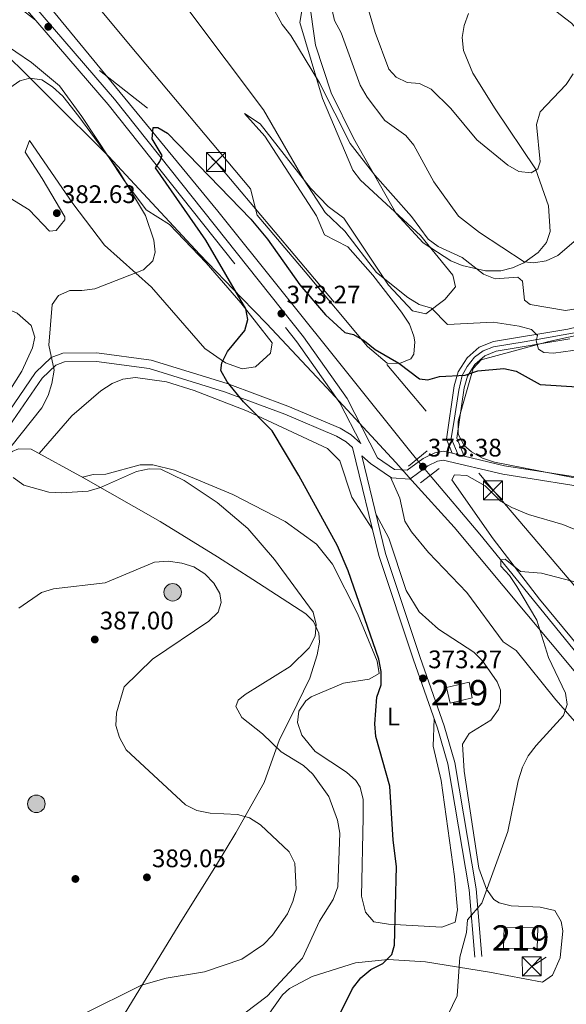
# Model space of a CAD drawing. Extents: x 615178 to 622128, y 678694 to 683437.
# Drawn here: x 616278 to 616494, y 682491 to 682879 of the extents above; entities that cross this region are included whole.
import ezdxf
from ezdxf.enums import TextEntityAlignment as Align

# ---------------------------------------------------------------- set-up
doc = ezdxf.new("R2010")
doc.units = 0
doc.header["$MEASUREMENT"] = 0
for name, pattern in [('DGN Style 2', [80.33919, 48.203514, -32.135676]), ('DGN Style 3', [112.47486599999999, 80.33919, -32.135676]), ('DGN Style 4', [128.62304319, 64.27135200000001, -32.135676, 0.08033919, -32.135676]), ('DGN Style 5', [56.237432999999996, 24.101757, -32.135676]), ('DGN Style 7', [160.67837999999998, 72.305271, -32.135676, 24.101757, -32.135676])]:
    doc.linetypes.add(name, pattern=pattern)
for name, color, linetype in [('Nivel 1', 7, 'Continuous'), ('Nivel 13', 7, 'Continuous'), ('Nivel 15', 7, 'Continuous'), ('Nivel 17', 7, 'Continuous'), ('Nivel 21', 7, 'Continuous'), ('Nivel 22', 7, 'Continuous'), ('Nivel 23', 7, 'Continuous'), ('Nivel 32', 7, 'Continuous'), ('Nivel 35', 7, 'Continuous'), ('Nivel 36', 7, 'Continuous'), ('Nivel 37', 7, 'Continuous'), ('Nivel 4', 7, 'Continuous'), ('Nivel 41', 7, 'Continuous'), ('Nivel 48', 7, 'Continuous'), ('Nivel 5', 7, 'Continuous'), ('Nivel 52', 7, 'Continuous'), ('Nivel 54', 7, 'Continuous'), ('Nivel 57', 7, 'Continuous'), ('Nivel 7', 7, 'Continuous')]:
    doc.layers.add(name, color=color, linetype=linetype)
doc.styles.add('Style-arial', font='arial.shx', dxfattribs={"bigfont": 'arialbig.shx'})
doc.styles.add('Style-arialn', font='arialn.shx', dxfattribs={"bigfont": 'arialnbig.shx'})

# ---------------------------------------------------------------- blocks, each defined once
blk = doc.blocks.new('5PANOT')
at = {"layer": 'Nivel 7', "linetype": 'Continuous', "lineweight": 0}
h = blk.add_hatch(color=1, dxfattribs=at)
edge = h.paths.add_edge_path()
edge.add_arc((0, 0), 1.559999991342144, 270, 630)
blk = doc.blocks.new('5PATER')
at = {"layer": 'Nivel 7', "linetype": 'Continuous', "lineweight": 0}
h = blk.add_hatch(color=53, dxfattribs=at)
edge = h.paths.add_edge_path()
edge.add_ellipse((0, 0), major_axis=(-1.095731442945027, -1.110710700472634), ratio=0.9994222409660316, start_angle=0, end_angle=360)
blk = doc.blocks.new('5PERFI')
at = {"layer": 'Nivel 17', "linetype": 'Continuous', "lineweight": 0}
h = blk.add_hatch(color=7, dxfattribs=at)
edge = h.paths.add_edge_path()
edge.add_arc((0, 0), 1.55999999938624, 315.0000000018422, 675.0000000018422)
blk = doc.blocks.new('5POZO')
at = {"layer": 'Nivel 13', "linetype": 'Continuous', "lineweight": 0}
h = blk.add_hatch(color=143, dxfattribs=at)
edge = h.paths.add_edge_path()
edge.add_arc((0, 0), 3.456, 0, 360)
at = {"layer": 'Nivel 13', "color": 4, "linetype": 'Continuous', "lineweight": 0}
blk.add_circle((0, 0), 3.456, dxfattribs=at)
blk = doc.blocks.new('5TME')
at = {"layer": 'Nivel 32', "color": 7, "linetype": 'Continuous', "lineweight": 0}
for p, q in [((-3.75, 3.75), (3.75, -3.75)), ((3.722999999998137, 3.77599999983795), (-3.716000000014901, -3.783999999985099))]:
    blk.add_line(p, q, dxfattribs=at)
at = {"layer": 'Nivel 32', "color": 7, "linetype": 'Continuous', "lineweight": 0, "flags": 128}
blk.add_lwpolyline([(-3.75, -3.75), (3.75, -3.75), (3.75, 3.75), (-3.75, 3.75), (-3.716000000014901, -3.783999999985099)], dxfattribs=at)

msp = doc.modelspace()

# ---------------------------------------------------------------- linework, layer by layer
at = {"layer": 'Nivel 1', "color": 7, "linetype": 'Continuous', "lineweight": 0}
msp.add_polyline3d([(616204.6340000001, 682930.6410000001, 380.986), (616206.271, 682929.263, 380.684), (616263.9029999999, 682874.094, 378.497), (616289.443, 682848.869, 380.015), (616313.182, 682825.1370000001, 379.953), (616348.963, 682786.6240000001, 377.032), (616365.6780000001, 682769.3360000001, 374.873), (616375.425, 682759.256, 374.272), (616399.19, 682733.8759999999, 373.392), (616423.0900000001, 682707.99, 373.423), (616426.315, 682704.4070000001, 373.291), (616432.658, 682697.3600000001, 373.355), (616449.3260000001, 682678.842, 371.646), (616573.3130000001, 682530.3219999999, 365.242), (616500.9199999999, 682310.9169999999, 364.197)], dxfattribs=at)
at = {"layer": 'Nivel 13', "color": 4, "linetype": 'Continuous', "lineweight": 0, "extrusion": (-0.4050382640763593, -0.3596320838515966, 0.840600243218242), "elevation": -494890.6990083137, "flags": 128}
msp.add_lwpolyline([(-101222.4994738303, 768709.2042420949), (-101192.107619045, 768708.2534541553), (-101007.8668062441, 768698.6643423899)], dxfattribs=at)
at = {"layer": 'Nivel 13', "color": 4, "linetype": 'Continuous', "lineweight": 0}
msp.add_polyline3d([(616273.679, 682904.186, 375.592), (616356.115, 682803.639, 373.597), (616432.2350000001, 682708.4240000001, 370.937), (616434.6089999999, 682705.6000000001, 370.89)], dxfattribs=at)
at = {"layer": 'Nivel 15', "color": 1, "linetype": 'Continuous', "lineweight": 13}
for points in [[(616447.774, 682609.3530000001, 375.108), (616446.389, 682615.6000000001, 375.006), (616455.2609999999, 682617.6950000001, 375.108), (616456.446, 682611.4539999999, 375.108), (616447.774, 682609.3530000001, 375.108)], [(616468.845, 682512.632, 374.699), (616469.1270000001, 682520.8219999999, 374.187), (616482.324, 682520.7679999999, 374.187), (616482.0430000001, 682512.578, 374.187), (616468.845, 682512.632, 374.699)]]:
    msp.add_polyline3d(points, dxfattribs=at)
at = {"layer": 'Nivel 21', "color": 1, "linetype": 'DGN Style 2', "lineweight": 0, "extrusion": (-0.02038262835709402, -0.01690072206913274, 0.9996493955656647), "elevation": -23729.49655286934, "flags": 128}
msp.add_lwpolyline([(-132077.2295976832, 909979.9372052541), (-132077.2295976831, 909989.5678319726)], dxfattribs=at)
at = {"layer": 'Nivel 21', "color": 1, "linetype": 'DGN Style 2', "lineweight": 0, "extrusion": (-0.004429403949167941, -0.003371572361307669, 0.9999845063202069), "elevation": -4659.067750101265, "flags": 128}
msp.add_lwpolyline([(616439.0127454721, 682690.1458671521), (616431.722591086, 682684.596835613)], dxfattribs=at)
at = {"layer": 'Nivel 21', "color": 7, "linetype": 'Continuous', "lineweight": 0}
for points in [[(616279.578, 682889.6410000001, 376.708), (616315.443, 682847.868, 375.62), (616389.9099999999, 682753.993, 373.471), (616407.1359999999, 682729.6300000001, 373.35), (616419.166, 682706.2779999999, 373.377)], [(616095.5789999999, 682430.2990000001, 393.8), (616186.703, 682577.916, 383.322), (616272.399, 682716.5930000001, 380.785), (616286.9210000001, 682737.7139999999, 380.245), (616292.3049999999, 682742.851, 379.552), (616295.7350000001, 682744.185, 379.064), (616308.264, 682744.315, 378.143), (616329.1170000001, 682741.462, 376.729), (616358.756, 682732.331, 374.664), (616382.5549999999, 682723.4580000001, 373.62), (616402.9099999999, 682714.8470000001, 373.44), (616406.723, 682712.523, 373.436), (616409.2679999999, 682710.2849999999, 373.42), (616419.6300000001, 682667.6680000001, 373.169), (616433.294, 682626.4850000001, 373.388), (616442.773, 682599.5730000001, 372.55), (616446.844, 682585.389, 372.065), (616455.287, 682535.72, 370.418), (616457.5149999999, 682509.0900000001, 369.684)], [(616508.087, 682693.4880000001, 370.058), (616468.5730000001, 682699.7490000001, 371.787), (616445.0700000001, 682705.337, 372.515), (616442.807, 682704.8870000001, 372.924), (616438.977, 682703.033, 373.101), (616431.8829999999, 682697.824, 373.333), (616424.7220000001, 682698.3559999999, 373.333), (616416.3630000001, 682704.048, 373.333), (616412.9680000001, 682707.031, 373.397)]]:
    msp.add_polyline3d(points, dxfattribs=at)
at = {"layer": 'Nivel 21', "color": 7, "linetype": 'Continuous', "lineweight": 13}
for points in [[(616481.074, 682889.163, 396.998), (616495.5889999999, 682877.8289999999, 396.189), (616497.9180000001, 682875.334, 395.575), (616499.8899999999, 682866.7949999999, 395.557), (616500.142, 682858.1259999999, 394.961), (616501.253, 682852.8300000001, 394.229), (616505.1880000001, 682838.3700000001, 391.57), (616510.1410000001, 682822.8459999999, 389.503), (616519.6429999999, 682790.8200000001, 387.106), (616520.577, 682784.6980000001, 386.876), (616520.119, 682775.794, 386.575), (616517.5050000001, 682769.2960000001, 385.955), (616515.0430000001, 682766.294, 385.422), (616508.291, 682761.3289999999, 384.324), (616504.56, 682759.588, 383.682), (616494.172, 682757.098, 381.95), (616464.869, 682752.2110000001, 377.769), (616459.267, 682749.98, 377.118), (616454.466, 682745.6710000001, 376.48), (616450.996, 682740.1810000001, 375.569), (616449.3589999999, 682734.7, 374.735), (616446.2949999999, 682713.5490000001, 372.571), (616448.5530000001, 682708.0260000001, 372.243), (616453.362, 682706.882, 372.243)], [(616494.9720000001, 682753.159, 381.95), (616465.9550000001, 682748.3200000001, 377.769), (616461.4180000001, 682746.513, 377.118), (616457.564, 682743.054, 376.48), (616454.6869999999, 682738.503, 375.569), (616453.2930000001, 682733.8330000001, 374.735), (616450.4280000001, 682714.057, 372.571), (616453.362, 682706.882, 372.243)]]:
    msp.add_polyline3d(points, dxfattribs=at)
at = {"layer": 'Nivel 21', "color": 7, "linetype": 'DGN Style 3', "lineweight": 0}
for points in [[(616277.058, 682887.5460000001, 376.708), (616312.915, 682845.781, 375.62), (616387.2860000001, 682752.027, 373.471), (616404.328, 682727.925, 373.35), (616412.5590000001, 682711.9469999999, 373.368), (616408.7579999999, 682715.29, 373.436), (616404.476, 682717.8999999999, 373.44), (616383.8200000001, 682726.638, 373.62), (616359.8589999999, 682735.5719999999, 374.664), (616329.858, 682744.814, 376.729), (616308.48, 682747.7390000001, 378.143), (616295.0760000001, 682747.6000000001, 379.064), (616290.4340000001, 682745.794, 379.552), (616284.3030000001, 682739.9450000001, 380.245), (616269.533, 682718.463, 380.785), (616183.7930000001, 682579.7139999999, 383.322), (616092.8400000001, 682432.3740000001, 393.8)], [(616412.9680000001, 682707.031, 373.397), (616422.3489999999, 682668.449, 373.169), (616435.969, 682627.3999999999, 373.388), (616445.467, 682600.433, 372.55), (616449.604, 682586.0179999999, 372.065), (616458.094, 682536.0760000001, 370.418), (616460.3319999999, 682509.3260000001, 369.684)], [(616448.5530000001, 682708.0260000001, 372.412), (616445.135, 682708.8389999999, 372.515), (616441.7110000001, 682708.1570000001, 372.924), (616437.2050000001, 682705.976, 373.101), (616430.8770000001, 682701.3300000001, 373.333), (616425.8899999999, 682701.7, 373.333), (616419.166, 682706.2779999999, 373.377)], [(616686.324, 682635.6869999999, 367.656), (616636.3899999999, 682646.345, 367.993), (616629.9569999999, 682650.0460000001, 368.008), (616603.4880000001, 682672.6130000001, 368.513), (616597.804, 682676.1880000001, 368.626), (616588.355, 682679.564, 368.692), (616508.719, 682696.852, 370.058), (616469.2380000001, 682703.108, 371.787), (616453.362, 682706.882, 372.243)]]:
    msp.add_polyline3d(points, dxfattribs=at)
at = {"layer": 'Nivel 22', "color": 4, "linetype": 'DGN Style 5', "lineweight": 0, "extrusion": (0.01354298658352928, -0.01608996819931387, 0.9997788257598496), "elevation": -2265.537785497305, "flags": 128}
msp.add_lwpolyline([(911243.3868371868, 125335.7821524633), (911243.3868371868, 125327.5561686923)], dxfattribs=at)
at = {"layer": 'Nivel 23', "color": 7, "linetype": 'DGN Style 4', "lineweight": 0}
msp.add_polyline3d([(616500.233, 682874.3119999999, 395.523), (616501.564, 682869.2820000001, 395.509), (616502.007, 682863.513, 395.314), (616502.4510000001, 682857.744, 394.873), (616504.3729999999, 682849.756, 393.569), (616511.861, 682823.994, 389.953), (616520.4369999999, 682794.8530000001, 387.376), (616522.496, 682787.085, 386.953), (616522.94, 682781.3160000001, 386.758), (616522.0530000001, 682774.659, 386.523), (616518.9480000001, 682767.7069999999, 385.887), (616514.808, 682762.825, 385.104), (616507.7110000001, 682758.388, 384.02), (616497.5090000001, 682755.7250000001, 382.436), (616477.0360000001, 682752.0800000001, 379.434), (616464.912, 682750.0090000001, 377.695), (616460.7720000001, 682748.53, 377.174), (616457.372, 682746.0150000001, 376.746), (616454.5619999999, 682742.317, 376.068), (616452.4920000001, 682738.767, 375.133), (616451.162, 682732.9979999999, 374.597), (616449.24, 682720.128, 373.219), (616448.2150000001, 682713.9850000001, 372.592), (616450.9580000001, 682707.4539999999, 372.327)], dxfattribs=at)
at = {"layer": 'Nivel 32', "color": 6, "linetype": 'DGN Style 7', "lineweight": 0, "extrusion": (0.0144832273253632, 0.009274405650697292, 0.9998520998258034), "elevation": 15626.80484346804, "flags": 128}
msp.add_lwpolyline([(616503.6713615318, 682449.8456293286), (616409.9944784238, 682389.8680497995)], dxfattribs=at)
at = {"layer": 'Nivel 32', "color": 6, "linetype": 'DGN Style 7', "lineweight": 0}
msp.add_polyline3d([(616227.47, 682923.7, 378.856), (616355.4750000001, 682822.993, 375.484), (616464.713, 682693.4410000001, 371.82), (616573.656, 682565.4240000001, 366.494)], dxfattribs=at)
at = {"layer": 'Nivel 35', "color": 92, "linetype": 'DGN Style 3', "lineweight": 0}
for points in [[(616455.0349999999, 682881.6130000001, 397.758), (616453.301, 682876.8940000001, 397.904), (616452.463, 682872.2150000001, 398.039), (616452.9950000001, 682867.0719999999, 398.167), (616456.7660000001, 682858.0660000001, 398.314), (616465.4809999999, 682843.987, 398.167), (616481.4140000001, 682820.3019999999, 396.388), (616486.5419999999, 682805.726, 395.209), (616487.2520000001, 682795.584, 394.074), (616485.8230000001, 682791.1950000001, 393.136), (616482.452, 682787.246, 391.892), (616476.9040000001, 682783.2650000001, 390.113), (616472.3400000001, 682781.189, 388.308), (616467.7749999999, 682780.1030000001, 386.656), (616461.719, 682780.057, 385.478), (616452.5889999999, 682782.104, 385.378), (616448.024, 682783.96, 385.483), (616437.0989999999, 682791.06, 385.682), (616426.4410000001, 682802.7280000001, 385.539), (616409.6499999999, 682832.382, 385.782), (616400.8910000001, 682850.3160000001, 386.495), (616394.6599999999, 682869.206, 387.324), (616390.5009999999, 682898.8970000001, 388.823)], [(616523.74, 682693.0290000001, 371.049), (616465.3119999999, 682704.578, 372.522), (616460.5760000001, 682706.175, 372.499), (616456.148, 682708.619, 372.472), (616453.271, 682711.077, 372.482), (616450.922, 682715.5260000001, 372.582), (616450.909, 682720.6599999999, 372.807), (616453.969, 682731.365, 373.71), (616456.815, 682741.547, 375.98), (616459.994, 682744.9210000001, 377.076), (616486.713, 682752.112, 380.259), (616510.6740000001, 682757.587, 384.385)]]:
    msp.add_polyline3d(points, dxfattribs=at)
at = {"layer": 'Nivel 36', "color": 92, "linetype": 'Continuous', "lineweight": 0}
for points in [[(615943.111, 683001.037, 386.743), (616003.06, 682940.5050000001, 384.911), (616027.4610000001, 682915.4610000001, 383.353), (616046.5660000001, 682891.7579999999, 383.046), (616058.3219999999, 682878.3489999999, 382.529), (616068.564, 682867.4180000001, 382.184), (616077.365, 682859.53, 382.226), (616085.706, 682853.9850000001, 382.617), (616100.8700000001, 682846.1159999999, 382.858), (616164.186, 682815.095, 381.974), (616187.504, 682804.3130000001, 381.841), (616229.1059999999, 682787.4029999999, 382.289), (616255.3559999999, 682772.861, 382.637), (616277.048, 682763.395, 381.556), (616282.53, 682758.5020000001, 381.166), (616283.9990000001, 682753.908, 380.795), (616283.06, 682749.6950000001, 380.905), (616278.8470000001, 682740.4140000001, 381.613), (616256.6499999999, 682705.2949999999, 381.788), (616192.8970000001, 682600.051, 382.349), (616160.73, 682549.5930000001, 386.747), (616125.1100000001, 682491.8589999999, 389.803), (616093.4240000001, 682439.1410000001, 393.773)], [(616391.5160000001, 682896.068, 388.858), (616388.456, 682878.108, 386.709), (616397.4480000001, 682848.0530000001, 384.072), (616409.398, 682819.773, 383.024), (616412.4580000001, 682815.861, 383.006), (616436.0660000001, 682793.9739999999, 384.562), (616448.8729999999, 682778.416, 382.22), (616449.892, 682773.804, 381.415), (616445.7250000001, 682768.7209999999, 381.285), (616438.209, 682763.1200000001, 380.773), (616432.878, 682764.28, 380.364), (616423.46, 682774.369, 380.875), (616405.817, 682800.854, 380.875), (616399.628, 682805.4610000001, 380.875), (616392.685, 682812.659, 380.614), (616372.9210000001, 682838.1170000001, 378.931), (616366.716, 682842.236, 377.396), (616374.7039999999, 682833.173, 377.498), (616395.105, 682801.7110000001, 377.703), (616398.267, 682794.2779999999, 377.294), (616407.382, 682789.5700000001, 377.908), (616417.2849999999, 682778.3319999999, 378.201), (616428.5860000001, 682763.703, 377.911), (616431.7180000001, 682758.949, 377.498), (616433.53, 682754.246, 376.865), (616433.9210000001, 682752.038, 376.577), (616433.4709999999, 682747.1910000001, 376.071), (616432.223, 682745.2609999999, 375.861), (616427.767, 682743.4610000001, 375.145), (616422.8899999999, 682743.629, 375.042), (616415.243, 682750.1359999999, 374.879), (616390.594, 682779.6610000001, 376.066), (616371.6799999999, 682802.0290000001, 375.656), (616369.1059999999, 682812.371, 375.656), (616321.581, 682868.9510000001, 376.419), (616300.639, 682894.3119999999, 378.112)], [(616241.075, 682829.1669999999, 381.022), (616281.801, 682804.163, 382.556), (616289.797, 682795.7039999999, 382.438), (616292.4569999999, 682795.9850000001, 382.351), (616295.885, 682800.186, 382.186), (616295.7660000001, 682801.3389999999, 382.147), (616286.912, 682816.487, 381.942), (616280.2390000001, 682826.872, 380.919), (616281.9569999999, 682831.5020000001, 380.1), (616298.9439999999, 682806.605, 381.686), (616311.409, 682790.2039999999, 381.544), (616329.966, 682773.601, 378.667), (616351.0090000001, 682749.4410000001, 375.188), (616359.2450000001, 682743.717, 374.81), (616365.8119999999, 682741.311, 374.691), (616370.9850000001, 682742.1170000001, 374.606), (616376.9890000001, 682747.51, 374.47), (616377.646, 682751.649, 374.369), (616365.2749999999, 682767.368, 374.747), (616351.5630000001, 682783.217, 376.704), (616337.067, 682798.3559999999, 379.281), (616327.892, 682804.1400000001, 380.1), (616318.9310000001, 682816.166, 380.1), (616302.5970000001, 682840.946, 378.463), (616293.743, 682853.071, 378.634), (616282.696, 682862.3319999999, 378.703), (616257.8219999999, 682879.203, 378.258)], [(616285.663, 682707.977, 379.183), (616298.5290000001, 682722.848, 378.127), (616310.0160000001, 682732.642, 377.665), (616314.5460000001, 682735.6429999999, 377.319), (616318.7010000001, 682737.3060000001, 377.033), (616323.6969999999, 682737.993, 377.065), (616335.967, 682736.2220000001, 376.394), (616346.798, 682732.8870000001, 375.751), (616367.8740000001, 682724.6769999999, 374.68), (616399.396, 682709.922, 373.656), (616404.307, 682705.065, 373.554), (616408.962, 682690.7479999999, 373.482), (616417.102, 682678.0619999999, 373.23)], [(616315.2309999999, 682480.067, 382.947), (616341.909, 682523.771, 388.226), (616355.628, 682545.5120000001, 388.496), (616363.2949999999, 682558.253, 386.567), (616374.4569999999, 682578.023, 382.435), (616380.51, 682595.0009999999, 378.751), (616385.023, 682603.8859999999, 377.96), (616392.4140000001, 682619.2069999999, 378.619), (616395.3330000001, 682628.4739999999, 379.365), (616396.2820000001, 682633.443, 379.723), (616396.0179999999, 682637.044, 379.979), (616393.875, 682641.6410000001, 380.262), (616390.811, 682644.6440000001, 380.49), (616370.014, 682658.22, 383.333), (616355.973, 682667.0970000001, 383.986), (616333.405, 682681.074, 383.002), (616303.22, 682698.409, 379.314), (616282.5079999999, 682709.696, 379.16), (616277.533, 682709.8160000001, 379.722), (616275.0549999999, 682708.78, 379.979), (616270.6159999999, 682704.6359999999, 380.081), (616263.4280000001, 682702.0760000001, 381.05)], [(616441.506, 682603.1699999999, 372.662), (616441.0730000001, 682592.3870000001, 372.189), (616444.185, 682578.8600000001, 372.15), (616449.517, 682540.9199999999, 371.697), (616450.6329999999, 682527.8589999999, 371.638), (616449.746, 682522.9850000001, 371.616), (616444.513, 682521.024, 372.393), (616423.4850000001, 682522.1529999999, 375.936), (616417.659, 682523.135, 375.936), (616414.406, 682526.946, 376.381), (616412.848, 682533.2660000001, 376.447), (616413.5109999999, 682564.2110000001, 376.797), (616413.4580000001, 682571.324, 376.448), (616412.3119999999, 682576.1810000001, 376.388), (616410.592, 682578.844, 376.448), (616406.8559999999, 682582.1810000001, 376.83), (616394.5819999999, 682590.331, 377.369), (616389.334, 682596.7620000001, 377.369), (616387.6000000001, 682601.703, 377.281), (616388.0959999999, 682606.179, 377.164), (616390.9169999999, 682610.31, 376.98), (616392.979, 682611.8700000001, 376.857), (616405.665, 682617.2930000001, 375.936), (616415.848, 682618.811, 374.958), (616419.858, 682621.101, 374.708), (616418.9780000001, 682625.976, 374.792), (616411.3, 682644.8319999999, 375.015), (616401.4240000001, 682664.311, 375.732), (616395.1159999999, 682672.128, 375.933), (616382.7790000001, 682681.1329999999, 376.34), (616362.138, 682691.8330000001, 377.574), (616339.058, 682701.3630000001, 377.945), (616330.584, 682703.462, 378.027), (616325.558, 682703.433, 378.071), (616312.024, 682699.807, 378.29), (616307.0020000001, 682699.703, 378.188), (616302.8330000001, 682698.6200000001, 379.311)], [(616424.267, 682698.665, 373.333), (616427.8859999999, 682690.337, 373.333), (616429.9180000001, 682681.283, 372.514), (616432.5460000001, 682677.0009999999, 372.276), (616439.256, 682668.8530000001, 371.797), (616454.338, 682653.101, 370.876), (616468.7180000001, 682633.639, 370.476), (616473.8600000001, 682630.165, 370.365), (616489.4909999999, 682610.655, 370.083), (616539.422, 682553.56, 367.545), (616547.7520000001, 682541.298, 366.578), (616549.01, 682536.3740000001, 366.351), (616547.119, 682519.2520000001, 366.24), (616543.827, 682506.6699999999, 366.374), (616478.2010000001, 682347.6070000001, 365.146)], [(616448.4610000001, 682697.575, 372.106), (616449.504, 682699.493, 372.106), (616454.3800000001, 682699.325, 372.106), (616461.561, 682695.172, 372.004), (616467.7, 682689.101, 371.594), (616472.0619999999, 682686.6259999999, 371.329), (616478.7490000001, 682683.8389999999, 371.083), (616492.2860000001, 682679.9550000001, 371.083), (616510.0959999999, 682672.507, 371.185)], [(616541.0959999999, 682580.1359999999, 367.706), (616482.9720000001, 682650.4920000001, 369.548), (616464.7550000001, 682674.291, 370.963), (616448.4610000001, 682697.575, 372.106)], [(616467.645, 682609.5560000001, 371.387), (616467.5900000001, 682614.55, 371.387), (616466.3659999999, 682617.8030000001, 371.387), (616460.5689999999, 682626.0419999999, 371.387), (616457.085, 682629.5889999999, 371.387), (616443.156, 682638.6570000001, 372.025), (616435.5860000001, 682645.3940000001, 372.274), (616430.4099999999, 682653.8840000001, 372.307), (616423.6229999999, 682674.4850000001, 372.205), (616418.5959999999, 682683.8829999999, 373.26)], [(616373.0249999999, 682481.959, 378.653), (616381.703, 682494.2450000001, 378.432), (616384.473, 682496.798, 378.346), (616393.318, 682501.5020000001, 377.999), (616410.412, 682506.9029999999, 376.912), (616423.3640000001, 682508.2139999999, 375.236), (616438.1000000001, 682507.274, 372.383), (616463.365, 682503.1780000001, 368.6), (616484.1610000001, 682499.2280000001, 368.215), (616488.158, 682501.98, 368.3), (616491.223, 682508.9280000001, 368.317), (616492.236, 682519.5689999999, 368.317), (616491.6259999999, 682523.1880000001, 368.317), (616489.051, 682527.55, 368.4), (616483.3489999999, 682528.9070000001, 368.564), (616471.916, 682529.335, 369.341), (616467.1070000001, 682530.5349999999, 369.62), (616464.9739999999, 682531.9169999999, 369.75), (616462.1059999999, 682536.0220000001, 370.002), (616459.148, 682544.227, 370.262), (616453.337, 682582.5719999999, 370.649), (616452.6329999999, 682593.277, 371.08), (616455.2660000001, 682597.415, 371.335), (616463.892, 682602.6540000001, 371.387), (616466.8, 682606.8940000001, 371.387), (616467.645, 682609.5560000001, 371.387)]]:
    msp.add_polyline3d(points, dxfattribs=at)
at = {"layer": 'Nivel 4', "color": 30, "linetype": 'Continuous', "lineweight": 30, "elevation": 375, "flags": 128}
msp.add_lwpolyline([(616402.4240000001, 682482.9410000001), (616409.273, 682496.733), (616412.5120000001, 682500.973), (616416.4510000001, 682504.2450000001), (616421.2, 682506.6510000001), (616424.727, 682510.1939999999), (616425.851, 682513.831), (616426.646, 682544.8559999999), (616425.287, 682555.3019999999), (616424.0460000001, 682576.631), (616418.4180000001, 682596.2520000001), (616418.112, 682601.2820000001), (616418.8389999999, 682611.7420000001), (616420.527, 682616.612), (616420.55, 682621.854), (616419.605, 682626.764), (616407.5530000001, 682661.6159999999), (616403.331, 682671.4650000001), (616388.156, 682699.3030000001), (616377.568, 682716.9029999999), (616366.284, 682728.3640000001), (616359.8459999999, 682736.2919999999), (616357.4010000001, 682740.665), (616357.744, 682743.756), (616359.935, 682748.2509999999), (616366.8300000001, 682756.4450000001), (616367.977, 682760.81), (616367.1799999999, 682765.0830000001), (616351.442, 682792.2050000001), (616331.577, 682820.74), (616333.317, 682823.1869999999), (616334.2660000001, 682825.5590000001), (616330.327, 682832.199), (616330.6910000001, 682836.6950000001), (616332.47, 682836.581), (616336.3289999999, 682834.456), (616369.236, 682800.453), (616375.73, 682792.628), (616388.4750000001, 682774.521), (616398.6059999999, 682762.692), (616406.23, 682755.719), (616409.6640000001, 682754.9709999999), (616413.979, 682752.4469999999), (616418.2, 682749.0090000001), (616427.5719999999, 682743.6599999999), (616435.693, 682737.4040000001), (616439.037, 682737.0800000001), (616443.5889999999, 682738.3389999999), (616453.7450000001, 682738.875), (616458.713, 682740.5970000001), (616468.916, 682741.5560000001), (616473.783, 682740.4310000001), (616483.274, 682735.243), (616524.9650000001, 682732.551)], dxfattribs=at)
at = {"layer": 'Nivel 5', "color": 30, "linetype": 'Continuous', "lineweight": 0, "flags": 128}
for points, elevation in [([(616406.6810000001, 682913.631), (616418.1680000001, 682874.1780000001), (616423.592, 682859.6270000001), (616426.5260000001, 682856.538), (616430.858, 682854.449), (616435.717, 682853.967), (616440.256, 682851.834), (616448.067, 682844.158), (616458.284, 682831.801), (616470.5719999999, 682821.7309999999), (616474.942, 682819.2220000001), (616479.801, 682818.74), (616482.425, 682820.328), (616483.2550000001, 682823.1300000001), (616481.808, 682837.7690000001), (616483.283, 682842.8500000001), (616493.48, 682853.6570000001), (616496.2820000001, 682857.7930000001)], 395), ([(616396.4380000001, 682904.672), (616402.1270000001, 682878.8530000001), (616404.818, 682873.977), (616412.288, 682853.4029999999), (616415.0560000001, 682848.6640000001), (616422.0830000001, 682839.4110000001), (616430.267, 682833.467), (616433.523, 682829.6680000001), (616441.3489999999, 682815.202), (616451.085, 682801.6100000001)], 390), ([(616373.962, 682891.324), (616381.6059999999, 682877.325), (616385.0190000001, 682872.909), (616396.2790000001, 682854.277), (616408.337, 682830.3640000001), (616418.1399999999, 682817.8489999999), (616432.557, 682801.477), (616439.087, 682792.619), (616443.0819999999, 682789.6100000001), (616452.55, 682785.3330000001), (616460.8910000001, 682778.7620000001), (616465.533, 682776.869), (616474.4809999999, 682777.56), (616476.3640000001, 682775.923), (616477.1030000001, 682768.453), (616479.301, 682766.8049999999)], 385), ([(616344.7790000001, 682882.8019999999), (616374.21, 682843.6610000001), (616390.185, 682815.797), (616398.4920000001, 682803.0989999999), (616406.271, 682795.7409999999), (616418.712, 682779.4280000001), (616431.1100000001, 682769.5120000001), (616435.628, 682766.7350000001), (616440.4550000001, 682765.311), (616446.781, 682758.898), (616464.801, 682759.808), (616475.023, 682758.25)], 380), ([(616317.0360000001, 682819.655), (616301.4140000001, 682841.0050000001), (616294.979, 682849.038), (616291.017, 682852.7390000001), (616286.7069999999, 682855.4569999999), (616282.065, 682856.1410000001), (616278.094, 682855.0190000001), (616266.5460000001, 682846.976), (616261.371, 682845.896), (616256.443, 682846.7350000001), (616247.25, 682857.033), (616242.9750000001, 682860.412), (616217.8400000001, 682867.8670000001), (616208.4410000001, 682872.409), (616205.038, 682876.0719999999), (616204.1880000001, 682879.8430000001)], 380), ([(616274.4890000001, 682710.605), (616286.791, 682725.9880000001), (616289.2860000001, 682730.804), (616290.6810000001, 682735.6030000001), (616291.6240000001, 682740.842), (616289.4569999999, 682750.7479999999), (616290.8910000001, 682766.7650000001), (616293.267, 682770.301), (616297.842, 682772.3289999999), (616302.5079999999, 682772.237), (616307.619, 682773.0050000001), (616326.8559999999, 682780.521), (616330.4890000001, 682784.014), (616331.4480000001, 682787.493), (616330.925, 682792.125), (616327.6980000001, 682801.935), (616317.0360000001, 682819.655)], 380), ([(616451.085, 682801.6100000001), (616459.365, 682795.152), (616476.994, 682783.6270000001), (616480.753, 682783.183), (616485.676, 682784.0490000001), (616490.2420000001, 682786.175), (616498.3940000001, 682793.0619999999)], 390), ([(616479.301, 682766.8049999999), (616493.3360000001, 682764.3800000001), (616498.31, 682765.192)], 385), ([(616475.023, 682758.25), (616479.8530000001, 682756.9299999999), (616482.233, 682754.4890000001), (616481.69, 682752.4110000001), (616482.625, 682749.128), (616484.7309999999, 682747.8500000001), (616488.497, 682747.6159999999), (616519.0800000001, 682751.713)], 380), ([(616366.9029999999, 682487.139), (616375.601, 682493.699), (616389.611, 682508.736), (616396.2450000001, 682523.2860000001), (616401.7180000001, 682531.94), (616403.4410000001, 682536.902), (616404.342, 682558.033), (616403.4169999999, 682563.1499999999), (616399.923, 682572.51), (616393.6089999999, 682581.3119999999), (616389.973, 682584.7450000001), (616381.176, 682590.233), (616373.837, 682597.3189999999), (616365.652, 682603.7690000001), (616363.283, 682608.0449999999), (616364.155, 682610.531), (616367.013, 682612.844), (616384.747, 682623.925), (616392.233, 682631.217), (616394.5930000001, 682635.8019999999), (616394.9639999999, 682640.507), (616393.7679999999, 682645.372), (616378.493, 682666.1340000001), (616367.956, 682678.345), (616355.881, 682688.564), (616342.8670000001, 682697.2949999999), (616333.6880000001, 682701.7520000001), (616329.0279999999, 682701.913), (616324.1329999999, 682700.8910000001), (616309.8470000001, 682694.4990000001), (616305.0449999999, 682693.1000000001), (616294.5730000001, 682692.456), (616289.548, 682692.6810000001), (616279.629, 682695.4340000001), (616275.4880000001, 682698.5120000001)], 380), ([(616320.077, 682591.0190000001), (616317.355, 682595.784), (616316.0009999999, 682600.5970000001), (616316.2080000001, 682605.598), (616319.253, 682615.9029999999), (616330.3729999999, 682626.828), (616352.639, 682641.797), (616356.335, 682645.3489999999), (616357.5120000001, 682649.0830000001), (616356.9040000001, 682652.7220000001), (616354.527, 682656.788), (616351.0360000001, 682660.473), (616346.6740000001, 682663.192), (616341.9070000001, 682664.696), (616336.5249999999, 682665.4240000001), (616331.219, 682665.034), (616311.8019999999, 682656.842), (616291.382, 682654.557), (616286.595, 682653.1140000001), (616277.6969999999, 682646.9010000001)], 385), ([(616439.2110000001, 682470.4839999999), (616450.554, 682493.895), (616451.6000000001, 682509.0630000001), (616454.244, 682518.8800000001), (616454.611, 682523.868), (616460.253, 682530.469), (616470.5590000001, 682558.7919999999), (616474.5730000001, 682578.7930000001), (616476.308, 682584.1780000001), (616478.588, 682588.6270000001), (616481.649, 682592.631), (616492.5460000001, 682604.513), (616493.8829999999, 682608.895), (616493.301, 682613.3189999999), (616486.602, 682627.3900000001), (616481.9569999999, 682642.119), (616474.0959999999, 682655.5020000001), (616471.203, 682659.7949999999), (616467.712, 682663.48), (616467.747, 682665.996), (616469.433, 682666.2520000001), (616475.504, 682661.3770000001), (616483.817, 682660.7239999999), (616504.3910000001, 682655.298)], 370), ([(616302.315, 682486.2590000001), (616326.0530000001, 682498.1300000001), (616335.854, 682500.8759999999), (616350.9610000001, 682503.3999999999), (616365.659, 682508.281), (616374.2420000001, 682514.1740000001), (616377.679, 682517.841), (616383.6410000001, 682526.2409999999), (616385.8, 682531.095), (616387, 682535.95), (616386.5730000001, 682546.2509999999), (616384.3230000001, 682550.648), (616373.003, 682561.4180000001), (616368.6910000001, 682564.0830000001), (616363.8870000001, 682565.4850000001), (616353.185, 682565.979), (616347.925, 682566.9990000001), (616343.4340000001, 682569.1969999999), (616320.077, 682591.0190000001)], 385)]:
    msp.add_lwpolyline(points, dxfattribs=dict(at, elevation=elevation))
at = {"layer": 'Nivel 52', "color": 1, "linetype": 'Continuous', "lineweight": 13}
for points in [[(616447.774, 682609.3530000001, 375.108), (616456.446, 682611.4539999999, 375.108), (616455.2609999999, 682617.6950000001, 375.108), (616446.389, 682615.6000000001, 375.006)], [(616468.845, 682512.632, 374.699), (616482.0430000001, 682512.578, 374.187), (616482.324, 682520.7679999999, 374.187), (616469.1270000001, 682520.8219999999, 374.187)]]:
    msp.add_3dface(points, dxfattribs=at)
at = {"layer": 'Nivel 54', "color": 33, "linetype": 'Continuous', "lineweight": 0}
msp.add_polyline3d([(616494.172, 682757.098, 381.95), (616464.869, 682752.2110000001, 377.769), (616459.267, 682749.98, 377.118), (616454.466, 682745.6710000001, 376.48), (616450.996, 682740.1810000001, 375.569), (616449.3589999999, 682734.7, 374.735), (616446.2949999999, 682713.5490000001, 372.571), (616448.5530000001, 682708.0260000001, 372.243), (616453.362, 682706.882, 372.243), (616450.4280000001, 682714.057, 372.571), (616453.2930000001, 682733.8330000001, 374.735), (616454.6869999999, 682738.503, 375.569), (616457.564, 682743.054, 376.48), (616461.4180000001, 682746.513, 377.118), (616465.9550000001, 682748.3200000001, 377.769), (616494.9720000001, 682753.159, 381.95)], dxfattribs=at)
at = {"layer": 'Nivel 57', "color": 92, "linetype": 'DGN Style 3', "lineweight": 0}
for points in [[(616390.5009999999, 682898.8970000001, 388.823), (616394.6599999999, 682869.206, 387.324), (616400.8910000001, 682850.3160000001, 386.495), (616409.6499999999, 682832.382, 385.782), (616426.4410000001, 682802.7280000001, 385.539), (616437.0989999999, 682791.06, 385.682), (616448.024, 682783.96, 385.483), (616452.5889999999, 682782.104, 385.378), (616461.719, 682780.057, 385.478), (616467.7749999999, 682780.1030000001, 386.656), (616472.3400000001, 682781.189, 388.308), (616476.9040000001, 682783.2650000001, 390.113), (616482.452, 682787.246, 391.892), (616485.8230000001, 682791.1950000001, 393.136), (616487.2520000001, 682795.584, 394.074), (616486.5419999999, 682805.726, 395.209), (616481.4140000001, 682820.3019999999, 396.388), (616465.4809999999, 682843.987, 398.167), (616456.7660000001, 682858.0660000001, 398.314), (616452.9950000001, 682867.0719999999, 398.167), (616452.463, 682872.2150000001, 398.039), (616453.301, 682876.8940000001, 397.904), (616455.0349999999, 682881.6130000001, 397.758)], [(616510.6740000001, 682757.587, 384.385), (616486.713, 682752.112, 380.259), (616459.994, 682744.9210000001, 377.076), (616456.815, 682741.547, 375.98), (616453.969, 682731.365, 373.71), (616450.909, 682720.6599999999, 372.807), (616450.922, 682715.5260000001, 372.582), (616453.271, 682711.077, 372.482), (616456.148, 682708.619, 372.472), (616460.5760000001, 682706.175, 372.499), (616465.3119999999, 682704.578, 372.522), (616523.74, 682693.0290000001, 371.049)]]:
    msp.add_polyline3d(points, dxfattribs=at)

# ---------------------------------------------------------------- block references
at = {"layer": 'Nivel 13', "color": 4, "linetype": 'Continuous', "lineweight": 0}
for p in [(616338.372, 682653.1769999999, 385.524), (616284.619, 682569.6710000001, 386.58)]:
    msp.add_blockref('5POZO', p, dxfattribs=at)
at = {"layer": 'Nivel 17', "color": 7, "linetype": 'Continuous', "lineweight": 0}
msp.add_blockref('5PERFI', (616300, 682540, 388.909), dxfattribs=at)
at = {"layer": 'Nivel 32', "color": 7, "linetype": 'Continuous', "lineweight": 0}
for p in [(616355.4750000001, 682822.993, 375.484), (616464.713, 682693.4410000001, 371.82), (616479.997, 682505.449, 368.407)]:
    msp.add_blockref('5TME', p, dxfattribs=at)
at = {"layer": 'Nivel 7', "color": 53, "linetype": 'Continuous', "lineweight": 0}
for p in [(616289.2990000001, 682876.406, 376.399), (616292.673, 682802.824, 382.631), (616381.2350000001, 682763.1780000001, 373.274), (616307.625, 682634.5249999999, 387.003), (616437.078, 682619.183, 373.274), (616328.202, 682540.638, 389.05)]:
    msp.add_blockref('5PATER', p, dxfattribs=at)
at = {"layer": 'Nivel 7', "color": 1, "linetype": 'Continuous', "lineweight": 0}
msp.add_blockref('5PANOT', (616437.0090000001, 682702.7660000001, 373.377), dxfattribs=at)

# ---------------------------------------------------------------- texts
at = {"layer": 'Nivel 37', "color": 92, "linetype": 'Continuous', "lineweight": 0, "style": 'Style-arialn'}
msp.add_text('L', height=7.000002, dxfattribs=at).set_placement((616425.3971597834, 682604.0830009999, 374.287), align=Align.MIDDLE_CENTER)
at = {"layer": 'Nivel 41', "color": 7, "linetype": 'Continuous', "lineweight": 0, "style": 'Style-arial'}
for s, p in [('382.63', (616294.658, 682806.824, 382.631)), ('373.27', (616383.2860000001, 682767.1780000001, 373.274)), ('373.38', (616438.994, 682706.7660000001, 373.377)), ('387.00', (616309.6100000001, 682638.5249999999, 387.003)), ('373.27', (616439.1300000001, 682623.183, 373.274)), ('389.05', (616330.1880000001, 682544.638, 389.05))]:
    msp.add_text(s, height=7.000002, dxfattribs=at).set_placement(p)
at = {"layer": 'Nivel 48', "color": 1, "linetype": 'Continuous', "lineweight": 0, "style": 'Style-arialn'}
for p in [(616451.4596600079, 682613.5350009999, 372.096), (616475.585660008, 682516.700001, 369.073)]:
    msp.add_text('219', height=10.000002, dxfattribs=at).set_placement(p, align=Align.MIDDLE_CENTER)

doc.saveas('drawing.dxf')
